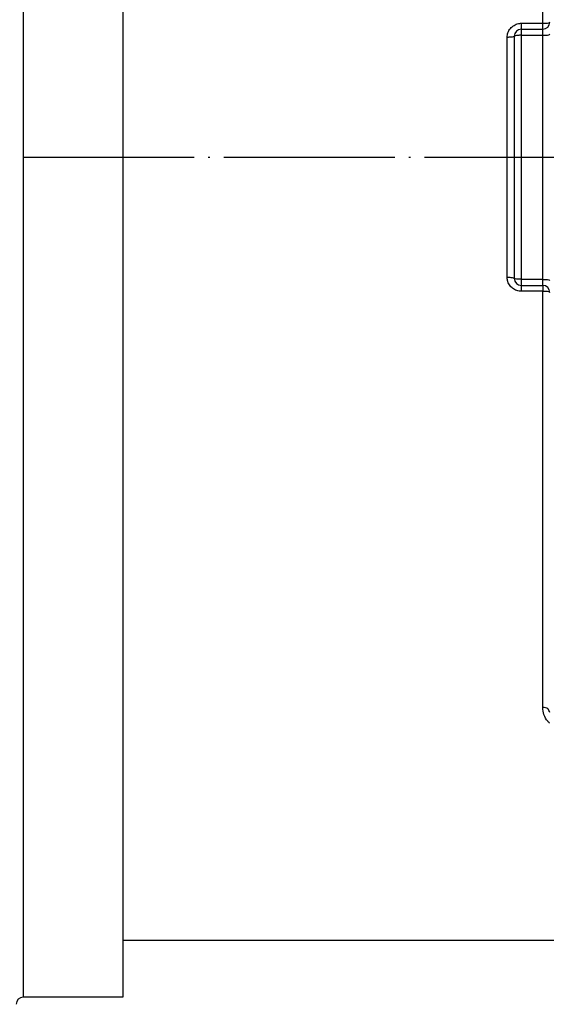
# Model space of a CAD drawing. Units: millimetres. Extents: x -1151 to -487, y 344 to 970.
# Drawn here: x -690 to -653, y 755 to 824 of the extents above; entities that cross this region are included whole.
import ezdxf

# ---------------------------------------------------------------- set-up
doc = ezdxf.new("R2010")
doc.units = ezdxf.units.MM
doc.linetypes.add('DOT_CENTER', pattern=[14, 12, -1, 0, -1])
doc.layers.add('1', color=7, linetype='Continuous')

# ---------------------------------------------------------------- blocks, each defined once
blk = doc.blocks.new('HL68KF-301027745__10', base_point=(-682.503, 759.657))
at = {"color": 3, "linetype": 'Continuous'}
for p, q in [((-653.003, 824.072), (-653.003, 868.838)), ((-654.503, 823.657), (-654.503, 824.072)), ((-654.503, 824.072), (-653.003, 824.072)), ((-653.003, 823.657), (-653.003, 824.072)), ((-654.503, 823.231), (-654.503, 823.657)), ((-654.503, 814.657), (-654.503, 823.231)), ((-654.503, 823.231), (-653.003, 823.231)), ((-653.003, 823.231), (-653.003, 823.657)), ((-653.003, 806.083), (-653.003, 823.231)), ((-655.503, 806.234), (-655.503, 823.081)), ((-654.503, 806.083), (-654.503, 814.657)), ((-653.003, 806.083), (-654.503, 806.083)), ((-654.503, 805.657), (-654.503, 806.083)), ((-653.003, 805.657), (-653.003, 806.083)), ((-654.503, 805.243), (-654.503, 805.657)), ((-653.003, 805.243), (-654.503, 805.243)), ((-653.003, 805.657), (-653.003, 805.243)), ((-653.003, 776.009), (-653.003, 805.243))]:
    blk.add_line(p, q, dxfattribs=at)
at = {"color": 7, "linetype": 'Continuous'}
for p, q in [((-655.003, 823.157), (-655.003, 806.157)), ((-654.503, 823.657), (-653.003, 823.657)), ((-654.503, 805.657), (-653.003, 805.657)), ((-682.503, 759.657), (-644.611, 759.657))]:
    blk.add_line(p, q, dxfattribs=at)
for centre, start, end in [((-653.003, 824.157), 270, 360), ((-654.503, 823.157), 90, 180), ((-654.503, 806.157), 180, 270), ((-653.003, 805.157), 360, 90)]:
    blk.add_arc(centre, 0.5, start, end, dxfattribs=at)
at = {"color": 3, "linetype": 'Continuous'}
for points, knots in [([(-655.503, 823.081), (-655.501, 823.137), (-655.495, 823.25), (-655.45, 823.414), (-655.379, 823.568), (-655.283, 823.709), (-655.164, 823.831), (-655.026, 823.931), (-654.873, 824.006), (-654.732, 824.049), (-654.607, 824.069), (-654.538, 824.071), (-654.503, 824.072)], [0, 0, 0, 0, 0.168766, 0.337573, 0.50689, 0.676471, 0.84616, 1.016221, 1.184997, 1.354242, 1.45797, 1.56192, 1.56192, 1.56192, 1.56192]), ([(-653.003, 824.072), (-652.92, 824.076), (-652.777, 824.083), (-652.598, 824.09), (-652.526, 824.141), (-652.503, 824.157)], [0, 0, 0, 0, 0.2525482, 0.4345745, 0.5153855, 0.5153855, 0.5153855, 0.5153855]), ([(-655.003, 823.157), (-655.026, 823.143), (-655.1, 823.096), (-655.277, 823.091), (-655.42, 823.084), (-655.503, 823.081)], [0, 0, 0, 0, 0.0784761, 0.2599849, 0.5124792, 0.5124792, 0.5124792, 0.5124792]), ([(-654.503, 823.231), (-654.587, 823.228), (-654.73, 823.221), (-654.907, 823.217), (-654.981, 823.171), (-655.003, 823.157)], [0, 0, 0, 0, 0.2524794, 0.433846, 0.5116692, 0.5116692, 0.5116692, 0.5116692]), ([(-653.003, 823.231), (-652.92, 823.235), (-652.777, 823.241), (-652.6, 823.246), (-652.526, 823.291), (-652.503, 823.305)], [0, 0, 0, 0, 0.2524794, 0.433846, 0.5116692, 0.5116692, 0.5116692, 0.5116692]), ([(-654.503, 805.243), (-654.559, 805.246), (-654.67, 805.251), (-654.832, 805.293), (-654.985, 805.36), (-655.124, 805.451), (-655.247, 805.564), (-655.349, 805.696), (-655.428, 805.844), (-655.475, 805.987), (-655.499, 806.118), (-655.502, 806.195), (-655.503, 806.234)], [0, 0, 0, 0, 0.166616, 0.333106, 0.498979, 0.66454, 0.830408, 0.995933, 1.163033, 1.330093, 1.445957, 1.561983, 1.561983, 1.561983, 1.561983]), ([(-655.503, 806.234), (-655.42, 806.23), (-655.277, 806.224), (-655.1, 806.219), (-655.026, 806.172), (-655.003, 806.157)], [0, 0, 0, 0, 0.2524942, 0.4340031, 0.5124792, 0.5124792, 0.5124792, 0.5124792]), ([(-654.503, 806.083), (-654.587, 806.087), (-654.73, 806.093), (-654.907, 806.098), (-654.981, 806.144), (-655.003, 806.157)], [0, 0, 0, 0, 0.2524794, 0.433846, 0.5116692, 0.5116692, 0.5116692, 0.5116692]), ([(-653.003, 806.083), (-652.92, 806.08), (-652.777, 806.074), (-652.6, 806.069), (-652.526, 806.023), (-652.503, 806.009)], [0, 0, 0, 0, 0.2524794, 0.433846, 0.5116692, 0.5116692, 0.5116692, 0.5116692]), ([(-652.503, 805.157), (-652.526, 805.173), (-652.598, 805.225), (-652.777, 805.232), (-652.92, 805.239), (-653.003, 805.243)], [0, 0, 0, 0, 0.080811, 0.2628373, 0.5153855, 0.5153855, 0.5153855, 0.5153855]), ([(-652.503, 774.902), (-652.529, 774.925), (-652.579, 774.971), (-652.745, 775.152), (-652.954, 775.488), (-652.987, 775.838), (-653.003, 776.009)], [0, 0, 0, 0, 0.103374, 0.203641, 0.737102, 1.2467, 1.2467, 1.2467, 1.2467]), ([(-652.503, 775.657), (-652.543, 775.752), (-652.632, 775.969), (-652.87, 775.994), (-653.003, 776.009)], [0, 0, 0, 0, 0.2883862, 0.6565589, 0.6565589, 0.6565589, 0.6565589])]:
    blk.add_open_spline(points, degree=3, knots=knots, dxfattribs=at)
at = {"layer": '1', "color": 2, "linetype": 'DOT_CENTER'}
blk.add_line((-689.503, 814.657), (-644.611, 814.657), dxfattribs=at)
blk = doc.blocks.new('14-08-454_Dichtung_Stutzen_aussen__13', base_point=(-728.503, 754.657))
at = {"color": 3, "linetype": 'Continuous'}
for p, q in [((-689.503, 873.657), (-689.503, 814.657)), ((-689.503, 814.657), (-689.503, 755.657))]:
    blk.add_line(p, q, dxfattribs=at)
at = {"color": 7, "linetype": 'Continuous'}
for p, q in [((-682.503, 873.581), (-682.503, 755.657)), ((-682.503, 755.657), (-689.503, 755.657))]:
    blk.add_line(p, q, dxfattribs=at)
blk.add_arc((-689.503, 755.157), 0.5, 90, 180, dxfattribs=at)
blk = doc.blocks.new('Rohr-301027792_DN100__14', base_point=(-1102.491, 751.036))
at = {"color": 3, "linetype": 'Continuous'}
for p, q in [((-654.503, 823.657), (-654.503, 824.072)), ((-654.503, 823.231), (-654.503, 823.657)), ((-654.503, 814.657), (-654.503, 823.231)), ((-654.503, 806.083), (-654.503, 814.657)), ((-654.503, 805.657), (-654.503, 806.083)), ((-654.503, 805.243), (-654.503, 805.657))]:
    blk.add_line(p, q, dxfattribs=at)
blk = doc.blocks.new('HL068_10E__15', base_point=(-1102.491, 751.036))
for name, p in [('Rohr-301027792_DN100__14', (-1102.491, 751.036)), ('14-08-454_Dichtung_Stutzen_aussen__13', (-728.503, 754.657))]:
    blk.add_blockref(name, p)
blk = doc.blocks.new('HL68F_0-110-WEB-Zeichnung__16', base_point=(-1102.491, 751.036))
for name, p in [('HL68KF-301027745__10', (-682.503, 759.657)), ('HL068_10E__15', (-1102.491, 751.036))]:
    blk.add_blockref(name, p)
blk = doc.blocks.new('Vordans2', base_point=(-816, 862.569))
blk.add_blockref('HL68F_0-110-WEB-Zeichnung__16', (-1102.491, 751.036))

msp = doc.modelspace()

# ---------------------------------------------------------------- block references
msp.add_blockref('Vordans2', (-816, 862.568874))

doc.saveas('drawing.dxf')
